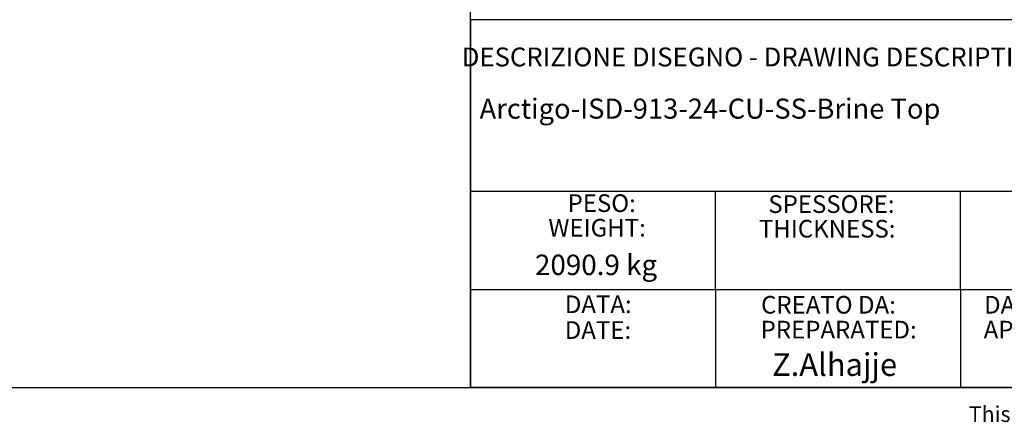
# Model space of a CAD drawing. Units: millimetres. Extents: x 5 to 415, y 3 to 291.
# Drawn here: x 237 to 315, y 3 to 35 of the extents above; entities that cross this region are included whole.
import ezdxf

# ---------------------------------------------------------------- set-up
doc = ezdxf.new("R2010")
doc.units = ezdxf.units.MM
for name, color, linetype in [('GEOMETRY', 7, 'Continuous'), ('SLD-0', 7, 'Continuous'), ('TITLE', 7, 'Continuous')]:
    doc.layers.add(name, color=color, linetype=linetype)
doc.styles.add('SLDTEXTSTYLE1', font='TXT', dxfattribs={"width": 0.90935})
doc.styles.add('SLDTEXTSTYLE2', font='TXT', dxfattribs={"width": 0.75})

# ---------------------------------------------------------------- blocks, each defined once
blk = doc.blocks.new('Block3')
at = {"layer": 'SLD-0', "color": 179, "linetype": 'Continuous'}
for p, q in [((0, 0), (0, 48.489)), ((0, 29.094), (0, 0)), ((0, 15.517), (77.583, 15.517)), ((19.396, 7.758), (19.396, 15.517)), ((38.792, 7.758), (38.792, 15.517)), ((0, 7.758), (77.583, 7.758)), ((19.396, 7.758), (19.396, 0)), ((38.792, 7.758), (38.792, 0)), ((77.583, 0), (0, 0))]:
    blk.add_line(p, q, dxfattribs=at)

msp = doc.modelspace()

# ---------------------------------------------------------------- linework, layer by layer
at = {"layer": 'SLD-0', "color": 179, "linetype": 'Continuous'}
msp.add_line((350.55, 34.903), (272.967, 34.903), dxfattribs=at)
at = {"layer": 'TITLE', "color": 7, "linetype": 'Continuous'}
msp.add_line((5.273, 5.809), (413.586, 5.809), dxfattribs=at)

# ---------------------------------------------------------------- block references
at = {"layer": 'GEOMETRY'}
msp.add_blockref('Block3', (272.967, 5.809), dxfattribs=at)

# ---------------------------------------------------------------- texts
at = {"layer": 'GEOMETRY', "insert": (410.759, 4.326), "char_height": 1.243753, "attachment_point": 3, "style": 'SLDTEXTSTYLE1'}
msp.add_mtext('This drawing is the property of LU-VE Group, any reproduction and/or distribution without LU-VE Group approval is unlawful.', dxfattribs=at)
at = {"layer": 'SLD-0', "style": 'SLDTEXTSTYLE2'}
for s, insert, char_height, attachment_point in [('DESCRIZIONE DISEGNO - DRAWING DESCRIPTION:', (295.883, 32.703), 1.494, 2), ('Arctigo-ISD-913-24-CU-SS-Brine Top', (273.683, 28.661), 1.5875, 1), ('PESO:', (283.349, 21.087), 1.3944, 2), ('SPESSORE:', (301.537, 21.011), 1.3944, 2), ('WEIGHT:', (282.982, 19.142), 1.3944, 2), ('THICKNESS:', (301.202, 19.065), 1.3944, 2), ('2090.9 kg', (282.904, 16.315), 1.6137, 2), ('DATA:', (280.433, 13.086), 1.3944, 1), ('CREATO DA:', (295.967, 13.048), 1.3944, 1), ('DATA APPROV.:', (313.626, 13.048), 1.3944, 1), ('DATE:', (280.428, 11.049), 1.3944, 1), ('PREPARATED:', (295.932, 11.083), 1.3944, 1), ('APPROVAL DATE:', (313.591, 11.083), 1.3944, 1), ('Z.Alhajje', (301.786, 8.516), 1.7928, 2)]:
    msp.add_mtext(s, dxfattribs=dict(at, insert=insert, char_height=char_height, attachment_point=attachment_point))

doc.saveas('drawing.dxf')
